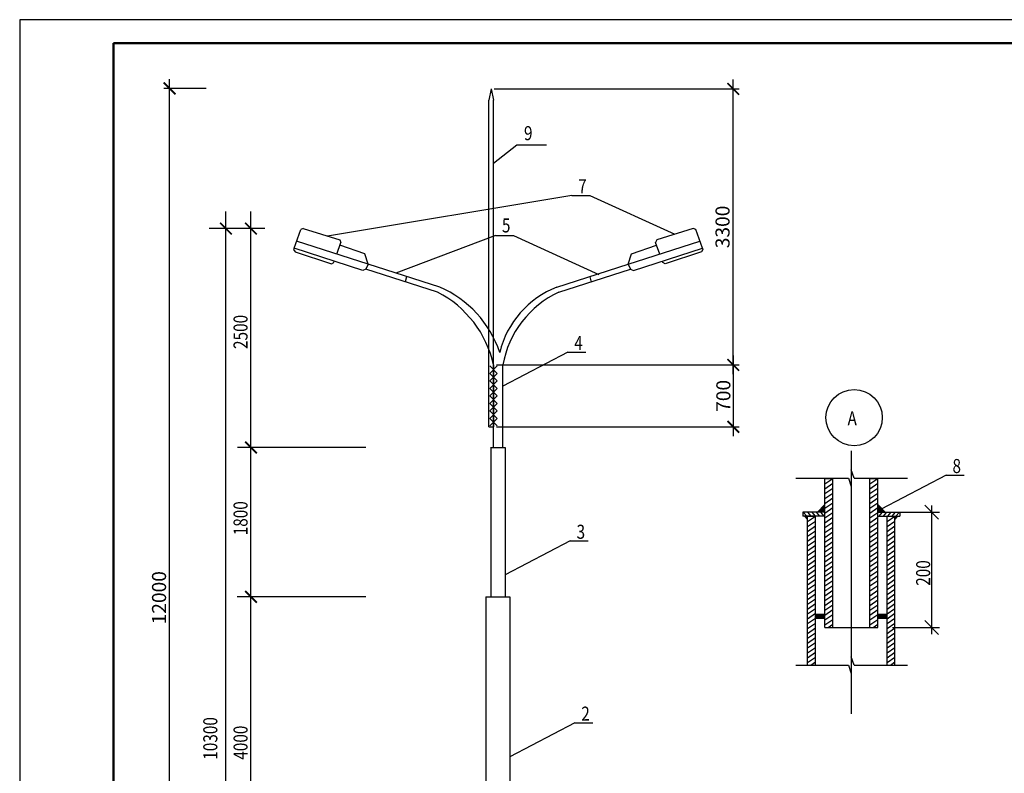
# Model space of a CAD drawing. Units: millimetres. Extents: x 18019 to 168847, y 182 to 12520.
# Drawn here: x 166646 to 166856, y 929 to 1090 of the extents above; entities that cross this region are included whole.
import ezdxf

# ---------------------------------------------------------------- set-up
doc = ezdxf.new("R2010")
doc.units = ezdxf.units.MM
doc.header["$LTSCALE"] = 4
for name, color, linetype, lineweight in [('Shcola', 7, 'Continuous', 80), ('Текст', 7, 'Continuous', 5), ('Эл', 1, 'Continuous', 35)]:
    doc.layers.add(name, color=color, linetype=linetype, lineweight=lineweight)
doc.styles.add('GOST 2.304', font='CS_Gost2304.shx')

# ---------------------------------------------------------------- blocks, each defined once
blk = doc.blocks.new('_ArchTick')
at = {"color": 0, "linetype": 'ByBlock', "const_width": 0.15}
blk.add_lwpolyline([(-0.5, -0.5), (0.5, 0.5)], dxfattribs=at)

msp = doc.modelspace()

# ---------------------------------------------------------------- hatches: boundary and pattern name
at = {"layer": 'Эл', "lineweight": -3}
for points in [[(166817.778, 986.549), (166817.778, 984.938), (166816.227, 984.938)], [(166817.778, 986.549), (166817.778, 984.938), (166816.227, 984.938)], [(166829.082, 986.549), (166829.082, 984.938), (166830.633, 984.938)], [(166829.082, 986.549), (166829.082, 984.938), (166830.633, 984.938)], [(166813.475, 984.076), (166814.112, 984.076), (166814.112, 983.39)], [(166813.475, 984.076), (166814.112, 984.076), (166814.112, 983.39)], [(166833.385, 984.076), (166832.748, 984.076), (166832.748, 983.39)], [(166833.385, 984.076), (166832.748, 984.076), (166832.748, 983.39)], [(166815.798, 963.145), (166815.798, 962.283), (166817.778, 962.283), (166817.778, 963.145)], [(166815.798, 963.145), (166815.798, 962.283), (166817.778, 962.283), (166817.778, 963.145)], [(166829.082, 963.145), (166829.082, 962.283), (166831.061, 962.283), (166831.061, 963.145)], [(166829.082, 963.145), (166829.082, 962.283), (166831.061, 962.283), (166831.061, 963.145)]]:
    msp.add_hatch(color=7, dxfattribs=at).paths.add_polyline_path(points)

# ---------------------------------------------------------------- linework, layer by layer
at = {"color": 7, "lineweight": 50}
for p, q in [((167061.07, 1085.013), (166666.07, 1085.013)), ((166666.07, 1085.013), (166666.07, 798.013))]:
    msp.add_line(p, q, dxfattribs=at)
for p, q in [((166678.033, 855.988), (166678.033, 1077.346)), ((166685.877, 1075.346), (166676.783, 1075.346)), ((166747.264, 1075.24), (166799.526, 1075.24)), ((166798.276, 1014.339), (166798.276, 1077.24)), ((166798.276, 1018.339), (166798.276, 1001.143)), ((166747.764, 1016.339), (166799.526, 1016.339)), ((166748.389, 1016.339), (166799.526, 1016.339)), ((166747.764, 1003.143), (166799.526, 1003.143))]:
    msp.add_line(p, q)
at = {"lineweight": 25}
for p, q in [((166747.139, 1059.371), (166752.129, 1063.295)), ((166752.129, 1063.295), (166758.429, 1063.295))]:
    msp.add_line(p, q, dxfattribs=at)
at = {"color": 7, "lineweight": -3}
for p, q in [((166763.813, 1052.483), (166711.708, 1043.79)), ((166763.813, 1052.483), (166711.708, 1043.79)), ((166763.813, 1052.515), (166767.663, 1052.515)), ((166763.813, 1052.515), (166767.663, 1052.515)), ((166767.663, 1052.515), (166785.832, 1044.219)), ((166767.663, 1052.515), (166785.832, 1044.219)), ((166690.056, 853.082), (166690.056, 1049.094)), ((166690.056, 853.082), (166690.056, 1049.094)), ((166695.4, 805.161), (166695.4, 1049.094)), ((166695.4, 805.161), (166695.4, 1049.094)), ((166698.352, 1045.431), (166686.502, 1045.431)), ((166698.352, 1045.431), (166686.502, 1045.431)), ((166747.548, 1043.933), (166726.276, 1035.909)), ((166747.548, 1043.933), (166726.276, 1035.909)), ((166747.548, 1043.933), (166751.397, 1043.933)), ((166747.548, 1043.933), (166751.397, 1043.933)), ((166751.397, 1043.933), (166769.567, 1035.636)), ((166751.397, 1043.933), (166769.567, 1035.636)), ((166762.979, 1019.096), (166749.125, 1011.825)), ((166762.979, 1019.096), (166749.125, 1011.825)), ((166762.979, 1019.096), (166766.829, 1019.096)), ((166762.979, 1019.096), (166766.829, 1019.096)), ((166719.879, 998.718), (166692.549, 998.718)), ((166719.879, 998.718), (166692.549, 998.718)), ((166823.43, 998.003), (166823.43, 941.92)), ((166823.43, 998.003), (166823.43, 941.92)), ((166824.039, 992.18), (166823.43, 993.965)), ((166823.43, 993.965), (166823.43, 990.394)), ((166824.039, 992.18), (166823.43, 993.965)), ((166823.43, 993.965), (166823.43, 990.394)), ((166811.589, 992.18), (166822.821, 992.18)), ((166811.589, 992.18), (166822.821, 992.18)), ((166822.821, 992.18), (166823.43, 990.394)), ((166822.821, 992.18), (166823.43, 990.394)), ((166824.039, 992.18), (166835.455, 992.18)), ((166824.039, 992.18), (166835.455, 992.18)), ((166843.649, 992.833), (166829.794, 985.562)), ((166843.649, 992.833), (166829.794, 985.562)), ((166843.649, 992.833), (166847.499, 992.833)), ((166843.649, 992.833), (166847.499, 992.833)), ((166832.217, 984.938), (166842.234, 984.938)), ((166832.217, 984.938), (166842.234, 984.938)), ((166840.581, 958.869), (166840.581, 986.337)), ((166840.581, 958.869), (166840.581, 986.337)), ((166763.482, 978.806), (166749.627, 971.535)), ((166763.482, 978.806), (166749.627, 971.535)), ((166763.482, 978.806), (166767.331, 978.806)), ((166763.482, 978.806), (166767.331, 978.806)), ((166719.879, 966.864), (166692.467, 966.864)), ((166719.879, 966.864), (166692.467, 966.864)), ((166832.217, 960.33), (166842.234, 960.33)), ((166832.217, 960.33), (166842.234, 960.33)), ((166824.039, 952.288), (166823.43, 954.073)), ((166823.43, 954.073), (166823.43, 950.502)), ((166824.039, 952.288), (166823.43, 954.073)), ((166823.43, 954.073), (166823.43, 950.502)), ((166811.589, 952.288), (166822.821, 952.288)), ((166811.589, 952.288), (166822.821, 952.288)), ((166822.821, 952.288), (166823.43, 950.502)), ((166822.821, 952.288), (166823.43, 950.502)), ((166824.039, 952.288), (166835.455, 952.288)), ((166824.039, 952.288), (166835.455, 952.288)), ((166764.477, 939.998), (166750.622, 932.727)), ((166764.477, 939.998), (166750.622, 932.727)), ((166764.477, 939.998), (166768.326, 939.998)), ((166764.477, 939.998), (166768.326, 939.998))]:
    msp.add_line(p, q, dxfattribs=at)
at = {"linetype": 'Continuous', "ltscale": 0.4}
for p, q in [((166747.939, 1016.141), (166746.339, 1014.541)), ((166746.339, 1016.141), (166747.939, 1014.541)), ((166747.939, 1014.541), (166746.339, 1012.941)), ((166746.339, 1014.541), (166747.939, 1012.941)), ((166747.139, 1016.339), (166747.139, 1003.143)), ((166747.939, 1012.941), (166746.339, 1011.341)), ((166746.339, 1012.941), (166747.939, 1011.341)), ((166747.939, 1011.341), (166746.339, 1009.741)), ((166746.339, 1011.341), (166747.939, 1009.741)), ((166747.939, 1009.741), (166746.339, 1008.141)), ((166746.339, 1009.741), (166747.939, 1008.141)), ((166747.939, 1008.141), (166746.339, 1006.541)), ((166746.339, 1008.141), (166747.939, 1006.541)), ((166747.939, 1006.541), (166746.339, 1004.941)), ((166746.339, 1006.541), (166747.939, 1004.941)), ((166747.939, 1004.941), (166746.339, 1003.341)), ((166746.339, 1004.941), (166747.939, 1003.341))]:
    msp.add_line(p, q, dxfattribs=at)
at = {"color": 0, "linetype": 'ByBlock', "const_width": 0.375}
for points in [[(166691.306, 1044.181), (166688.806, 1046.681)], [(166696.65, 1044.181), (166694.15, 1046.681)], [(166696.65, 997.468), (166694.15, 999.968)], [(166696.65, 965.614), (166694.15, 968.114)]]:
    msp.add_lwpolyline(points, dxfattribs=at)
at = {"layer": 'Shcola', "linetype": 'Continuous', "lineweight": 25}
for p, q in [((167066.07, 1090.013), (166646.07, 1090.013)), ((166646.07, 1090.013), (166646.07, 793.013))]:
    msp.add_line(p, q, dxfattribs=at)
at = {"layer": 'Текст', "color": 7, "lineweight": -3}
for p, q in [((166839.115, 986.425), (166842.046, 983.451)), ((166839.115, 986.425), (166842.046, 983.451)), ((166839.115, 961.817), (166842.046, 958.843)), ((166839.115, 961.817), (166842.046, 958.843))]:
    msp.add_line(p, q, dxfattribs=at)
msp.add_circle((166824.04, 1005.096), 6, dxfattribs=at)
msp.add_circle((166824.04, 1005.096), 6, dxfattribs=at)
at = {"layer": 'Эл', "color": 7, "lineweight": -3}
for p, q in [((166746.639, 1075.24), (166746.138, 1072.863)), ((166746.639, 1075.24), (166747.139, 1072.863)), ((166746.138, 1003.143), (166746.138, 1072.863)), ((166747.139, 1003.143), (166747.139, 1072.863)), ((166704.597, 1041.243), (166706.009, 1045.231)), ((166704.597, 1041.243), (166706.009, 1045.231)), ((166706.535, 1045.428), (166706.009, 1045.231)), ((166706.535, 1045.428), (166706.009, 1045.231)), ((166706.535, 1045.428), (166714.329, 1043.01)), ((166706.535, 1045.428), (166714.329, 1043.01)), ((166789.729, 1045.428), (166781.935, 1043.01)), ((166789.729, 1045.428), (166781.935, 1043.01)), ((166790.255, 1045.231), (166789.729, 1045.428)), ((166790.255, 1045.231), (166789.729, 1045.428)), ((166791.667, 1041.243), (166790.255, 1045.231)), ((166791.667, 1041.243), (166790.255, 1045.231)), ((166720.391, 1037.834), (166705.135, 1042.741)), ((166720.391, 1037.834), (166705.135, 1042.741)), ((166713.68, 1039.992), (166714.555, 1042.483)), ((166713.68, 1039.992), (166714.555, 1042.483)), ((166714.329, 1043.01), (166714.555, 1042.483)), ((166714.329, 1043.01), (166714.555, 1042.483)), ((166719.681, 1040.052), (166714.339, 1041.869)), ((166719.681, 1040.052), (166714.339, 1041.869)), ((166775.873, 1037.834), (166791.129, 1042.741)), ((166775.873, 1037.834), (166791.129, 1042.741)), ((166776.583, 1040.052), (166781.924, 1041.869)), ((166776.583, 1040.052), (166781.924, 1041.869)), ((166781.935, 1043.01), (166781.709, 1042.483)), ((166781.935, 1043.01), (166781.709, 1042.483)), ((166782.583, 1039.992), (166781.709, 1042.483)), ((166782.583, 1039.992), (166781.709, 1042.483)), ((166704.597, 1041.243), (166704.499, 1040.975)), ((166704.597, 1041.243), (166704.499, 1040.975)), ((166704.499, 1040.975), (166704.811, 1040.509)), ((166704.499, 1040.975), (166704.811, 1040.509)), ((166719.274, 1036.523), (166704.597, 1041.243)), ((166719.274, 1036.523), (166704.597, 1041.243)), ((166704.811, 1040.509), (166712.554, 1037.93)), ((166704.811, 1040.509), (166712.554, 1037.93)), ((166720.391, 1037.834), (166719.681, 1040.052)), ((166720.391, 1037.834), (166719.681, 1040.052)), ((166775.873, 1037.834), (166776.583, 1040.052)), ((166775.873, 1037.834), (166776.583, 1040.052)), ((166776.99, 1036.523), (166791.667, 1041.243)), ((166776.99, 1036.523), (166791.667, 1041.243)), ((166791.453, 1040.509), (166783.71, 1037.93)), ((166791.453, 1040.509), (166783.71, 1037.93)), ((166791.765, 1040.975), (166791.453, 1040.509)), ((166791.765, 1040.975), (166791.453, 1040.509)), ((166791.667, 1041.243), (166791.765, 1040.975)), ((166791.667, 1041.243), (166791.765, 1040.975)), ((166712.554, 1037.93), (166713.045, 1038.226)), ((166712.554, 1037.93), (166713.045, 1038.226)), ((166713.045, 1038.226), (166713.143, 1038.495)), ((166713.045, 1038.226), (166713.143, 1038.495)), ((166720.391, 1037.834), (166719.918, 1036.767)), ((166720.391, 1037.834), (166719.918, 1036.767)), ((166735.646, 1032.928), (166720.391, 1037.834)), ((166735.646, 1032.928), (166720.391, 1037.834)), ((166760.617, 1032.928), (166775.873, 1037.834)), ((166760.617, 1032.928), (166775.873, 1037.834)), ((166775.873, 1037.834), (166776.346, 1036.767)), ((166775.873, 1037.834), (166776.346, 1036.767)), ((166783.219, 1038.226), (166783.121, 1038.495)), ((166783.219, 1038.226), (166783.121, 1038.495)), ((166783.71, 1037.93), (166783.219, 1038.226)), ((166783.71, 1037.93), (166783.219, 1038.226)), ((166719.918, 1036.767), (166719.274, 1036.523)), ((166719.918, 1036.767), (166719.274, 1036.523)), ((166735.174, 1031.861), (166719.918, 1036.767)), ((166735.174, 1031.861), (166719.918, 1036.767)), ((166761.09, 1031.861), (166776.346, 1036.767)), ((166761.09, 1031.861), (166776.346, 1036.767)), ((166776.346, 1036.767), (166776.99, 1036.523)), ((166776.346, 1036.767), (166776.99, 1036.523)), ((166747.139, 1001.636), (166747.139, 1016.339)), ((166747.139, 1001.636), (166747.139, 1016.339)), ((166749.125, 1001.636), (166749.125, 1016.339)), ((166749.125, 1001.636), (166749.125, 1016.339)), ((166746.138, 1003.143), (166747.139, 1003.143)), ((166747.139, 998.718), (166747.139, 1001.923)), ((166747.139, 998.718), (166747.139, 1001.923)), ((166749.125, 998.718), (166749.125, 1001.923)), ((166749.125, 998.718), (166749.125, 1001.923)), ((166746.512, 998.714), (166749.618, 998.714)), ((166746.512, 998.714), (166749.618, 998.714)), ((166746.521, 998.718), (166746.521, 991.267)), ((166746.521, 998.718), (166746.521, 991.267)), ((166749.627, 998.718), (166749.627, 991.17)), ((166749.627, 998.718), (166749.627, 991.17)), ((166746.521, 991.379), (166746.521, 990.585)), ((166746.521, 991.379), (166746.521, 990.585)), ((166746.521, 991.363), (166746.521, 966.864)), ((166746.521, 991.363), (166746.521, 966.864)), ((166749.627, 991.379), (166749.627, 991.363)), ((166749.627, 991.379), (166749.627, 991.363)), ((166749.627, 991.363), (166749.627, 966.864)), ((166749.627, 991.363), (166749.627, 966.864)), ((166817.778, 960.33), (166817.778, 992.118)), ((166817.778, 992.118), (166819.465, 992.118)), ((166817.778, 990.951), (166819.465, 992.118)), ((166817.778, 960.33), (166817.778, 992.118)), ((166817.778, 992.118), (166819.465, 992.118)), ((166817.778, 990.951), (166819.465, 992.118)), ((166819.465, 960.33), (166819.465, 992.118)), ((166819.465, 960.33), (166819.465, 992.118)), ((166827.395, 960.33), (166827.395, 992.118)), ((166827.395, 992.118), (166829.082, 992.118)), ((166827.395, 990.951), (166829.082, 992.118)), ((166827.395, 960.33), (166827.395, 992.118)), ((166827.395, 992.118), (166829.082, 992.118)), ((166827.395, 990.951), (166829.082, 992.118)), ((166829.082, 960.33), (166829.082, 992.118)), ((166829.082, 960.33), (166829.082, 992.118)), ((166817.778, 989.914), (166819.465, 991.081)), ((166817.778, 989.914), (166819.465, 991.081)), ((166817.778, 988.877), (166819.465, 990.045)), ((166817.778, 988.877), (166819.465, 990.045)), ((166827.395, 989.914), (166829.082, 991.081)), ((166827.395, 989.914), (166829.082, 991.081)), ((166827.395, 988.877), (166829.082, 990.045)), ((166827.395, 988.877), (166829.082, 990.045)), ((166817.778, 987.84), (166819.465, 989.008)), ((166817.778, 987.84), (166819.465, 989.008)), ((166817.778, 986.803), (166819.465, 987.971)), ((166817.778, 986.803), (166819.465, 987.971)), ((166827.395, 987.84), (166829.082, 989.008)), ((166827.395, 987.84), (166829.082, 989.008)), ((166827.395, 986.803), (166829.082, 987.971)), ((166827.395, 986.803), (166829.082, 987.971)), ((166817.801, 984.938), (166813.075, 984.938)), ((166813.075, 984.938), (166813.075, 984.076)), ((166817.801, 984.938), (166813.075, 984.938)), ((166813.075, 984.938), (166813.075, 984.076)), ((166813.193, 984.938), (166813.922, 984.076)), ((166813.193, 984.938), (166813.922, 984.076)), ((166814.108, 984.938), (166814.837, 984.076)), ((166814.108, 984.938), (166814.837, 984.076)), ((166815.023, 984.938), (166815.752, 984.076)), ((166815.023, 984.938), (166815.752, 984.076)), ((166815.938, 984.938), (166816.667, 984.076)), ((166815.938, 984.938), (166816.667, 984.076)), ((166817.778, 986.549), (166816.227, 984.938)), ((166817.778, 986.549), (166816.227, 984.938)), ((166816.853, 984.938), (166817.583, 984.076)), ((166816.853, 984.938), (166817.583, 984.076)), ((166817.778, 985.766), (166819.465, 986.934)), ((166817.778, 985.766), (166819.465, 986.934)), ((166817.778, 984.729), (166819.465, 985.897)), ((166817.778, 984.729), (166819.465, 985.897)), ((166827.395, 985.766), (166829.082, 986.934)), ((166827.395, 985.766), (166829.082, 986.934)), ((166827.395, 984.729), (166829.082, 985.897)), ((166827.395, 984.729), (166829.082, 985.897)), ((166829.082, 986.549), (166830.633, 984.938)), ((166829.082, 986.549), (166830.633, 984.938)), ((166829.082, 984.938), (166833.809, 984.938)), ((166829.082, 984.938), (166833.809, 984.938)), ((166830.03, 984.938), (166829.301, 984.076)), ((166830.03, 984.938), (166829.301, 984.076)), ((166830.945, 984.938), (166830.216, 984.076)), ((166830.945, 984.938), (166830.216, 984.076)), ((166831.861, 984.938), (166831.131, 984.076)), ((166831.861, 984.938), (166831.131, 984.076)), ((166832.776, 984.938), (166832.046, 984.076)), ((166832.776, 984.938), (166832.046, 984.076)), ((166833.691, 984.938), (166832.962, 984.076)), ((166833.691, 984.938), (166832.962, 984.076)), ((166833.809, 984.938), (166833.809, 984.076)), ((166833.809, 984.938), (166833.809, 984.076)), ((166817.801, 984.076), (166813.075, 984.076)), ((166817.801, 984.076), (166813.075, 984.076)), ((166813.475, 984.076), (166814.112, 983.39)), ((166813.475, 984.076), (166814.112, 983.39)), ((166814.111, 952.288), (166814.111, 984.076)), ((166814.111, 984.076), (166815.798, 984.076)), ((166814.111, 982.908), (166815.798, 984.076)), ((166814.111, 952.288), (166814.111, 984.076)), ((166814.111, 984.076), (166815.798, 984.076)), ((166814.111, 982.908), (166815.798, 984.076)), ((166814.111, 981.871), (166815.798, 983.039)), ((166814.111, 981.871), (166815.798, 983.039)), ((166815.823, 984.076), (166814.136, 984.076)), ((166815.823, 984.076), (166814.136, 984.076)), ((166815.798, 952.288), (166815.798, 984.076)), ((166815.798, 952.288), (166815.798, 984.076)), ((166817.778, 983.693), (166819.465, 984.86)), ((166817.778, 983.693), (166819.465, 984.86)), ((166817.778, 982.656), (166819.465, 983.823)), ((166817.778, 982.656), (166819.465, 983.823)), ((166827.395, 983.693), (166829.082, 984.86)), ((166827.395, 983.693), (166829.082, 984.86)), ((166827.395, 982.656), (166829.082, 983.823)), ((166827.395, 982.656), (166829.082, 983.823)), ((166829.082, 984.076), (166833.809, 984.076)), ((166829.082, 984.076), (166833.809, 984.076)), ((166831.061, 952.288), (166831.061, 984.076)), ((166831.061, 984.076), (166832.748, 984.076)), ((166831.061, 982.908), (166832.748, 984.076)), ((166831.061, 952.288), (166831.061, 984.076)), ((166831.061, 984.076), (166832.748, 984.076)), ((166831.061, 982.908), (166832.748, 984.076)), ((166831.061, 981.871), (166832.748, 983.039)), ((166831.061, 981.871), (166832.748, 983.039)), ((166832.748, 952.288), (166832.748, 984.076)), ((166833.385, 984.076), (166832.748, 983.39)), ((166832.748, 952.288), (166832.748, 984.076)), ((166833.385, 984.076), (166832.748, 983.39)), ((166814.111, 980.835), (166815.798, 982.002)), ((166814.111, 980.835), (166815.798, 982.002)), ((166814.111, 979.798), (166815.798, 980.965)), ((166814.111, 979.798), (166815.798, 980.965)), ((166817.778, 981.619), (166819.465, 982.787)), ((166817.778, 981.619), (166819.465, 982.787)), ((166817.778, 980.582), (166819.465, 981.75)), ((166817.778, 980.582), (166819.465, 981.75)), ((166817.778, 979.545), (166819.465, 980.713)), ((166817.778, 979.545), (166819.465, 980.713)), ((166827.395, 981.619), (166829.082, 982.787)), ((166827.395, 981.619), (166829.082, 982.787)), ((166827.395, 980.582), (166829.082, 981.75)), ((166827.395, 980.582), (166829.082, 981.75)), ((166827.395, 979.545), (166829.082, 980.713)), ((166827.395, 979.545), (166829.082, 980.713)), ((166831.061, 980.835), (166832.748, 982.002)), ((166831.061, 980.835), (166832.748, 982.002)), ((166831.061, 979.798), (166832.748, 980.965)), ((166831.061, 979.798), (166832.748, 980.965)), ((166814.111, 978.761), (166815.798, 979.929)), ((166814.111, 978.761), (166815.798, 979.929)), ((166814.111, 977.724), (166815.798, 978.892)), ((166814.111, 977.724), (166815.798, 978.892)), ((166817.778, 978.508), (166819.465, 979.676)), ((166817.778, 978.508), (166819.465, 979.676)), ((166817.778, 977.471), (166819.465, 978.639)), ((166817.778, 977.471), (166819.465, 978.639)), ((166827.395, 978.508), (166829.082, 979.676)), ((166827.395, 978.508), (166829.082, 979.676)), ((166827.395, 977.471), (166829.082, 978.639)), ((166827.395, 977.471), (166829.082, 978.639)), ((166831.061, 978.761), (166832.748, 979.929)), ((166831.061, 978.761), (166832.748, 979.929)), ((166831.061, 977.724), (166832.748, 978.892)), ((166831.061, 977.724), (166832.748, 978.892)), ((166814.111, 976.687), (166815.798, 977.855)), ((166814.111, 976.687), (166815.798, 977.855)), ((166814.111, 975.65), (166815.798, 976.818)), ((166814.111, 975.65), (166815.798, 976.818)), ((166817.778, 976.435), (166819.465, 977.602)), ((166817.778, 976.435), (166819.465, 977.602)), ((166817.778, 975.398), (166819.465, 976.565)), ((166817.778, 975.398), (166819.465, 976.565)), ((166827.395, 976.435), (166829.082, 977.602)), ((166827.395, 976.435), (166829.082, 977.602)), ((166827.395, 975.398), (166829.082, 976.565)), ((166827.395, 975.398), (166829.082, 976.565)), ((166831.061, 976.687), (166832.748, 977.855)), ((166831.061, 976.687), (166832.748, 977.855)), ((166831.061, 975.65), (166832.748, 976.818)), ((166831.061, 975.65), (166832.748, 976.818)), ((166814.111, 974.613), (166815.798, 975.781)), ((166814.111, 974.613), (166815.798, 975.781)), ((166814.111, 973.577), (166815.798, 974.744)), ((166814.111, 973.577), (166815.798, 974.744)), ((166817.778, 974.361), (166819.465, 975.529)), ((166817.778, 974.361), (166819.465, 975.529)), ((166817.778, 973.324), (166819.465, 974.492)), ((166817.778, 973.324), (166819.465, 974.492)), ((166827.395, 974.361), (166829.082, 975.529)), ((166827.395, 974.361), (166829.082, 975.529)), ((166827.395, 973.324), (166829.082, 974.492)), ((166827.395, 973.324), (166829.082, 974.492)), ((166831.061, 974.613), (166832.748, 975.781)), ((166831.061, 974.613), (166832.748, 975.781)), ((166831.061, 973.577), (166832.748, 974.744)), ((166831.061, 973.577), (166832.748, 974.744)), ((166814.111, 972.54), (166815.798, 973.707)), ((166814.111, 972.54), (166815.798, 973.707)), ((166814.111, 971.503), (166815.798, 972.671)), ((166814.111, 971.503), (166815.798, 972.671)), ((166817.778, 972.287), (166819.465, 973.455)), ((166817.778, 972.287), (166819.465, 973.455)), ((166817.778, 971.25), (166819.465, 972.418)), ((166817.778, 971.25), (166819.465, 972.418)), ((166827.395, 972.287), (166829.082, 973.455)), ((166827.395, 972.287), (166829.082, 973.455)), ((166827.395, 971.25), (166829.082, 972.418)), ((166827.395, 971.25), (166829.082, 972.418)), ((166831.061, 972.54), (166832.748, 973.707)), ((166831.061, 972.54), (166832.748, 973.707)), ((166831.061, 971.503), (166832.748, 972.671)), ((166831.061, 971.503), (166832.748, 972.671)), ((166814.111, 970.466), (166815.798, 971.634)), ((166814.111, 970.466), (166815.798, 971.634)), ((166814.111, 969.429), (166815.798, 970.597)), ((166814.111, 969.429), (166815.798, 970.597)), ((166817.778, 970.213), (166819.465, 971.381)), ((166817.778, 970.213), (166819.465, 971.381)), ((166817.778, 969.177), (166819.465, 970.344)), ((166817.778, 969.177), (166819.465, 970.344)), ((166827.395, 970.213), (166829.082, 971.381)), ((166827.395, 970.213), (166829.082, 971.381)), ((166827.395, 969.177), (166829.082, 970.344)), ((166827.395, 969.177), (166829.082, 970.344)), ((166831.061, 970.466), (166832.748, 971.634)), ((166831.061, 970.466), (166832.748, 971.634)), ((166831.061, 969.429), (166832.748, 970.597)), ((166831.061, 969.429), (166832.748, 970.597)), ((166814.111, 968.392), (166815.798, 969.56)), ((166814.111, 968.392), (166815.798, 969.56)), ((166814.111, 967.355), (166815.798, 968.523)), ((166814.111, 967.355), (166815.798, 968.523)), ((166817.778, 968.14), (166819.465, 969.307)), ((166817.778, 968.14), (166819.465, 969.307)), ((166817.778, 967.103), (166819.465, 968.271)), ((166817.778, 967.103), (166819.465, 968.271)), ((166827.395, 968.14), (166829.082, 969.307)), ((166827.395, 968.14), (166829.082, 969.307)), ((166827.395, 967.103), (166829.082, 968.271)), ((166827.395, 967.103), (166829.082, 968.271)), ((166831.061, 968.392), (166832.748, 969.56)), ((166831.061, 968.392), (166832.748, 969.56)), ((166831.061, 967.355), (166832.748, 968.523)), ((166831.061, 967.355), (166832.748, 968.523)), ((166745.457, 966.864), (166750.622, 966.864)), ((166745.457, 966.864), (166745.457, 898.86)), ((166745.457, 966.864), (166750.622, 966.864)), ((166745.457, 966.864), (166745.457, 898.86)), ((166750.622, 966.864), (166750.622, 898.86)), ((166750.622, 966.864), (166750.622, 898.86)), ((166814.111, 966.319), (166815.798, 967.486)), ((166814.111, 966.319), (166815.798, 967.486)), ((166814.111, 965.282), (166815.798, 966.449)), ((166814.111, 965.282), (166815.798, 966.449)), ((166817.778, 966.066), (166819.465, 967.234)), ((166817.778, 966.066), (166819.465, 967.234)), ((166817.778, 965.029), (166819.465, 966.197)), ((166817.778, 965.029), (166819.465, 966.197)), ((166827.395, 966.066), (166829.082, 967.234)), ((166827.395, 966.066), (166829.082, 967.234)), ((166827.395, 965.029), (166829.082, 966.197)), ((166827.395, 965.029), (166829.082, 966.197)), ((166831.061, 966.319), (166832.748, 967.486)), ((166831.061, 966.319), (166832.748, 967.486)), ((166831.061, 965.282), (166832.748, 966.449)), ((166831.061, 965.282), (166832.748, 966.449)), ((166814.111, 964.245), (166815.798, 965.413)), ((166814.111, 964.245), (166815.798, 965.413)), ((166814.111, 963.208), (166815.798, 964.376)), ((166814.111, 963.208), (166815.798, 964.376)), ((166817.778, 963.992), (166819.465, 965.16)), ((166817.778, 963.992), (166819.465, 965.16)), ((166817.778, 962.955), (166819.465, 964.123)), ((166817.778, 962.955), (166819.465, 964.123)), ((166827.395, 963.992), (166829.082, 965.16)), ((166827.395, 963.992), (166829.082, 965.16)), ((166827.395, 962.955), (166829.082, 964.123)), ((166827.395, 962.955), (166829.082, 964.123)), ((166831.061, 964.245), (166832.748, 965.413)), ((166831.061, 964.245), (166832.748, 965.413)), ((166831.061, 963.208), (166832.748, 964.376)), ((166831.061, 963.208), (166832.748, 964.376)), ((166814.111, 962.171), (166815.798, 963.339)), ((166814.111, 962.171), (166815.798, 963.339)), ((166814.111, 961.134), (166815.798, 962.302)), ((166814.111, 961.134), (166815.798, 962.302)), ((166815.797, 963.145), (166817.775, 963.145)), ((166815.797, 963.145), (166817.775, 963.145)), ((166815.797, 962.283), (166817.775, 962.283)), ((166815.797, 962.283), (166817.775, 962.283)), ((166817.778, 961.919), (166819.465, 963.086)), ((166817.778, 961.919), (166819.465, 963.086)), ((166817.778, 960.882), (166819.465, 962.049)), ((166817.778, 960.882), (166819.465, 962.049)), ((166827.395, 961.919), (166829.082, 963.086)), ((166827.395, 961.919), (166829.082, 963.086)), ((166827.395, 960.882), (166829.082, 962.049)), ((166827.395, 960.882), (166829.082, 962.049)), ((166829.082, 963.145), (166831.061, 963.145)), ((166829.082, 963.145), (166831.061, 963.145)), ((166829.082, 962.283), (166831.061, 962.283)), ((166829.082, 962.283), (166831.061, 962.283)), ((166831.061, 962.171), (166832.748, 963.339)), ((166831.061, 962.171), (166832.748, 963.339)), ((166831.061, 961.134), (166832.748, 962.302)), ((166831.061, 961.134), (166832.748, 962.302)), ((166814.111, 960.097), (166815.798, 961.265)), ((166814.111, 960.097), (166815.798, 961.265)), ((166814.111, 959.061), (166815.798, 960.228)), ((166814.111, 959.061), (166815.798, 960.228)), ((166817.778, 960.33), (166819.465, 960.33)), ((166817.778, 960.33), (166819.465, 960.33)), ((166818.479, 960.33), (166819.465, 961.013)), ((166818.479, 960.33), (166819.465, 961.013)), ((166819.465, 960.33), (166827.395, 960.33)), ((166819.465, 960.33), (166827.395, 960.33)), ((166827.395, 960.33), (166829.082, 960.33)), ((166827.395, 960.33), (166829.082, 960.33)), ((166828.096, 960.33), (166829.082, 961.013)), ((166828.096, 960.33), (166829.082, 961.013)), ((166831.061, 960.097), (166832.748, 961.265)), ((166831.061, 960.097), (166832.748, 961.265)), ((166831.061, 959.061), (166832.748, 960.228)), ((166831.061, 959.061), (166832.748, 960.228)), ((166814.111, 958.024), (166815.798, 959.191)), ((166814.111, 958.024), (166815.798, 959.191)), ((166814.111, 956.987), (166815.798, 958.155)), ((166814.111, 956.987), (166815.798, 958.155)), ((166831.061, 958.024), (166832.748, 959.191)), ((166831.061, 958.024), (166832.748, 959.191)), ((166831.061, 956.987), (166832.748, 958.155)), ((166831.061, 956.987), (166832.748, 958.155)), ((166814.111, 955.95), (166815.798, 957.118)), ((166814.111, 955.95), (166815.798, 957.118)), ((166814.111, 954.913), (166815.798, 956.081)), ((166814.111, 954.913), (166815.798, 956.081)), ((166831.061, 955.95), (166832.748, 957.118)), ((166831.061, 955.95), (166832.748, 957.118)), ((166831.061, 954.913), (166832.748, 956.081)), ((166831.061, 954.913), (166832.748, 956.081)), ((166814.111, 953.876), (166815.798, 955.044)), ((166814.111, 953.876), (166815.798, 955.044)), ((166814.111, 952.839), (166815.798, 954.007)), ((166814.111, 952.839), (166815.798, 954.007)), ((166831.061, 953.876), (166832.748, 955.044)), ((166831.061, 953.876), (166832.748, 955.044)), ((166831.061, 952.839), (166832.748, 954.007)), ((166831.061, 952.839), (166832.748, 954.007)), ((166814.111, 952.288), (166815.798, 952.288)), ((166814.111, 952.288), (166815.798, 952.288)), ((166814.812, 952.288), (166815.798, 952.97)), ((166814.812, 952.288), (166815.798, 952.97)), ((166831.061, 952.288), (166832.748, 952.288)), ((166831.061, 952.288), (166832.748, 952.288)), ((166831.762, 952.288), (166832.748, 952.97)), ((166831.762, 952.288), (166832.748, 952.97))]:
    msp.add_line(p, q, dxfattribs=at)
at = {"layer": 'Эл', "color": 7, "lineweight": -3, "ltscale": 2}
for p, q in [((166728.603, 1035.162), (166728.293, 1034.052)), ((166728.603, 1035.162), (166728.293, 1034.052)), ((166767.661, 1035.129), (166767.971, 1034.019)), ((166767.661, 1035.129), (166767.971, 1034.019))]:
    msp.add_line(p, q, dxfattribs=at)
at = {"layer": 'Эл', "color": 7, "lineweight": -3}
for centre, radius, start, end in [((166724.727, 1011.435), 22.942, 12.34191, 62.91265), ((166724.727, 1011.435), 22.942, 12.34191, 62.91265), ((166726.651, 1011.815), 22.949, 18.27736, 66.92329), ((166726.651, 1011.815), 22.949, 18.27736, 66.92329), ((166767.934, 1014.242), 20.067, 111.38378, 166.24906), ((166767.934, 1014.242), 20.067, 111.38378, 166.24906), ((166769.938, 1012.667), 21.135, 114.74927, 169.99617), ((166769.938, 1012.667), 21.135, 114.74927, 169.99617)]:
    msp.add_arc(centre, radius, start, end, dxfattribs=at)

# ---------------------------------------------------------------- block references
at = {"xscale": 2.5, "yscale": 2.5, "zscale": 2.5}
for p, rotation in [((166678.033, 1075.346), 90), ((166798.276, 1075.24), 90), ((166798.276, 1016.339), 270), ((166798.276, 1016.339), 90), ((166798.276, 1003.143), 270)]:
    msp.add_blockref('_ArchTick', p, dxfattribs=dict(at, rotation=rotation))

# ---------------------------------------------------------------- texts
at = {"lineweight": 25, "style": 'GOST 2.304', "width": 0.8}
msp.add_text('9', height=3, dxfattribs=at).set_placement((166753.629, 1064.295))
at = {"char_height": 3, "attachment_point": 5, "rotation": 90, "style": 'GOST 2.304'}
for s, insert in [('\\A1;3300', (166795.972, 1045.789)), ('\\A1;700', (166796.151, 1009.741)), ('\\A1;12000', (166675.792, 966.667))]:
    msp.add_mtext(s, dxfattribs=dict(at, insert=insert))
at = {"layer": 'Текст', "style": 'GOST 2.304', "width": 0.8}
for s, p in [('7', (166765.182, 1052.955)), ('7', (166765.182, 1052.955)), ('5', (166748.917, 1044.62)), ('5', (166748.917, 1044.62)), ('4', (166764.348, 1019.535)), ('4', (166764.348, 1019.535)), ('А', (166822.634, 1003.43)), ('А', (166822.634, 1003.43)), ('8', (166845.018, 993.272)), ('3', (166764.85, 979.245)), ('3', (166764.85, 979.245)), ('2', (166765.845, 940.437)), ('2', (166765.845, 940.437))]:
    msp.add_text(s, height=3, dxfattribs=at).set_placement(p)
for s, p in [('2500', (166694.676, 1019.754)), ('2500', (166694.676, 1019.754)), ('1800', (166694.676, 979.992)), ('1800', (166694.676, 979.992)), ('200', (166840.263, 969.217)), ('200', (166840.263, 969.217)), ('10300', (166688.227, 932.105)), ('10300', (166688.227, 932.105)), ('4000', (166694.676, 932.105)), ('4000', (166694.676, 932.105))]:
    msp.add_text(s, height=3, rotation=90, dxfattribs=at).set_placement(p)

doc.saveas('drawing.dxf')
